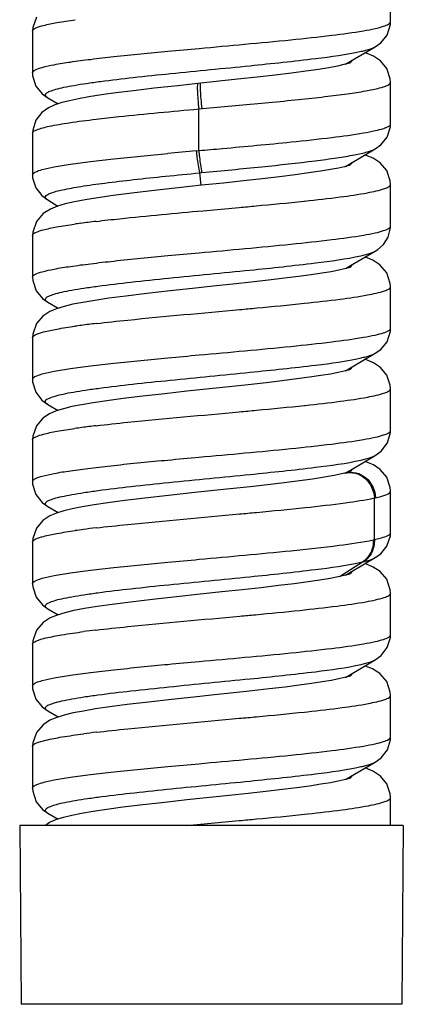
# Model space of a CAD drawing. Units: millimetres. Extents: x 0 to 420, y 0 to 299.
# Drawn here: x 103 to 107, y 12 to 24 of the extents above; entities that cross this region are included whole.
import ezdxf

# ---------------------------------------------------------------- set-up
doc = ezdxf.new("R2010")
doc.units = ezdxf.units.MM
doc.header["$LTSCALE"] = 23.1
doc.layers.get('0').update_dxf_attribs({"linetype": 'CONTINUOUS'})

msp = doc.modelspace()

# ---------------------------------------------------------------- linework, layer by layer
at = {"color": 7, "linetype": 'Continuous'}
for p, q in [((106.858, 23.537), (106.858, 24.027)), ((102.703, 23.592), (102.661, 23.471)), ((106.817, 23.381), (106.856, 23.503)), ((106.856, 23.503), (106.858, 23.538)), ((102.661, 23.471), (102.658, 23.427)), ((102.658, 23.427), (102.658, 23.427)), ((102.658, 23.427), (102.658, 22.937)), ((106.744, 23.291), (106.817, 23.381)), ((106.388, 23.073), (106.679, 23.244)), ((106.679, 23.244), (106.744, 23.291)), ((106.582, 23.165), (106.558, 23.173)), ((106.66, 23.131), (106.582, 23.165)), ((106.74, 23.078), (106.66, 23.131)), ((106.235, 23.016), (106.135, 22.997)), ((106.31, 23.033), (106.235, 23.016)), ((106.361, 23.047), (106.31, 23.033)), ((106.33, 23.038), (106.388, 23.073)), ((106.383, 23.055), (106.361, 23.047)), ((106.383, 23.055), (106.383, 23.055)), ((106.815, 22.987), (106.74, 23.078)), ((102.658, 22.938), (102.659, 22.903)), ((102.659, 22.903), (102.698, 22.781)), ((105.505, 22.911), (105.293, 22.886)), ((105.696, 22.934), (105.505, 22.911)), ((105.865, 22.956), (105.696, 22.934)), ((106.011, 22.977), (105.865, 22.956)), ((106.135, 22.997), (106.011, 22.977)), ((106.855, 22.865), (106.815, 22.987)), ((102.698, 22.781), (102.771, 22.691)), ((104.364, 22.786), (104.085, 22.756)), ((104.597, 22.811), (104.364, 22.786)), ((104.811, 22.834), (104.598, 22.811)), ((105.061, 22.861), (104.811, 22.834)), ((105.293, 22.886), (105.061, 22.861)), ((106.858, 22.827), (106.855, 22.865)), ((106.858, 22.337), (106.858, 22.827)), ((102.771, 22.691), (102.836, 22.644)), ((103.466, 22.677), (103.32, 22.654)), ((103.637, 22.701), (103.466, 22.677)), ((103.842, 22.727), (103.637, 22.701)), ((104.085, 22.756), (103.842, 22.727)), ((102.836, 22.644), (102.957, 22.573)), ((102.921, 22.561), (102.846, 22.526)), ((103, 22.587), (102.921, 22.561)), ((103.09, 22.61), (103, 22.587)), ((103.196, 22.632), (103.09, 22.61)), ((103.32, 22.654), (103.196, 22.632)), ((104.608, 22.513), (105.082, 22.556)), ((102.769, 22.472), (102.697, 22.381)), ((102.846, 22.526), (102.769, 22.472)), ((104.608, 22.024), (104.608, 22.513)), ((102.697, 22.381), (102.66, 22.262)), ((106.856, 22.303), (106.858, 22.338)), ((102.66, 22.262), (102.658, 22.227)), ((102.658, 22.227), (102.658, 21.737)), ((106.817, 22.181), (106.856, 22.303)), ((106.679, 22.044), (106.744, 22.09)), ((106.744, 22.09), (106.817, 22.181)), ((104.578, 22.021), (104.608, 22.024)), ((106.388, 21.873), (106.679, 22.044)), ((106.574, 21.968), (106.558, 21.973)), ((106.329, 21.838), (106.388, 21.873)), ((106.384, 21.855), (106.364, 21.848)), ((106.654, 21.934), (106.574, 21.968)), ((106.736, 21.881), (106.654, 21.934)), ((106.813, 21.79), (106.736, 21.881)), ((102.658, 21.738), (102.659, 21.706)), ((104.619, 21.762), (104.646, 21.765)), ((104.637, 21.616), (104.619, 21.762)), ((105.738, 21.739), (105.555, 21.717)), ((105.899, 21.761), (105.738, 21.739)), ((106.038, 21.781), (105.899, 21.761)), ((106.154, 21.801), (106.038, 21.781)), ((106.248, 21.819), (106.154, 21.801)), ((106.318, 21.835), (106.248, 21.819)), ((106.364, 21.848), (106.318, 21.835)), ((106.855, 21.667), (106.813, 21.79)), ((102.659, 21.706), (102.695, 21.588)), ((104.897, 21.643), (104.642, 21.616)), ((105.133, 21.669), (104.897, 21.643)), ((105.353, 21.693), (105.133, 21.669)), ((105.555, 21.717), (105.353, 21.693)), ((106.858, 21.627), (106.855, 21.667)), ((106.858, 21.137), (106.858, 21.627)), ((102.695, 21.588), (102.767, 21.495)), ((103.823, 21.525), (103.604, 21.497)), ((104.084, 21.555), (103.823, 21.525)), ((104.367, 21.587), (104.084, 21.555)), ((104.642, 21.616), (104.367, 21.587)), ((102.767, 21.495), (102.836, 21.444)), ((102.836, 21.444), (102.956, 21.373)), ((103.041, 21.398), (102.95, 21.371)), ((103.149, 21.423), (103.041, 21.398)), ((103.276, 21.447), (103.149, 21.423)), ((103.425, 21.471), (103.276, 21.447)), ((103.604, 21.497), (103.425, 21.471)), ((105.839, 21.43), (105.85, 21.431)), ((102.783, 21.284), (102.703, 21.192)), ((102.867, 21.337), (102.783, 21.284)), ((102.95, 21.371), (102.867, 21.337)), ((104.658, 21.318), (105.082, 21.356)), ((102.703, 21.192), (102.66, 21.067)), ((102.66, 21.067), (102.658, 21.027)), ((106.83, 21.008), (106.857, 21.118)), ((106.857, 21.118), (106.858, 21.138)), ((102.658, 21.027), (102.658, 20.537)), ((106.774, 20.92), (106.83, 21.008)), ((106.388, 20.673), (106.679, 20.844)), ((106.679, 20.844), (106.707, 20.861)), ((106.707, 20.861), (106.774, 20.92)), ((106.565, 20.771), (106.559, 20.773)), ((106.649, 20.737), (106.565, 20.771)), ((106.734, 20.683), (106.649, 20.737)), ((106.053, 20.584), (105.926, 20.565)), ((106.161, 20.602), (106.053, 20.584)), ((106.25, 20.619), (106.161, 20.602)), ((106.318, 20.635), (106.25, 20.619)), ((106.363, 20.648), (106.318, 20.635)), ((106.329, 20.638), (106.388, 20.673)), ((106.383, 20.655), (106.363, 20.648)), ((106.376, 20.651), (106.376, 20.651)), ((106.813, 20.59), (106.734, 20.683)), ((106.855, 20.465), (106.813, 20.59)), ((102.658, 20.538), (102.66, 20.5)), ((102.66, 20.5), (102.7, 20.377)), ((105.224, 20.479), (105.007, 20.455)), ((105.428, 20.502), (105.224, 20.479)), ((105.614, 20.524), (105.428, 20.502)), ((105.78, 20.545), (105.614, 20.524)), ((105.926, 20.565), (105.78, 20.545)), ((102.7, 20.377), (102.774, 20.288)), ((104.273, 20.377), (104, 20.346)), ((104.535, 20.405), (104.273, 20.377)), ((104.778, 20.431), (104.535, 20.405)), ((105.007, 20.455), (104.778, 20.431)), ((106.858, 20.427), (106.855, 20.465)), ((106.858, 19.937), (106.858, 20.427)), ((102.774, 20.288), (102.836, 20.244)), ((102.836, 20.244), (102.957, 20.173)), ((103.247, 20.242), (103.129, 20.219)), ((103.387, 20.265), (103.247, 20.242)), ((103.552, 20.29), (103.387, 20.265)), ((103.752, 20.316), (103.552, 20.29)), ((104, 20.346), (103.752, 20.316)), ((102.86, 20.134), (102.78, 20.081)), ((102.94, 20.167), (102.86, 20.134)), ((103.028, 20.194), (102.94, 20.167)), ((103.129, 20.219), (103.028, 20.194)), ((102.78, 20.081), (102.703, 19.992)), ((102.703, 19.992), (102.661, 19.87)), ((106.817, 19.78), (106.856, 19.903)), ((106.856, 19.903), (106.858, 19.938)), ((102.661, 19.87), (102.658, 19.827)), ((102.658, 19.827), (102.658, 19.337)), ((106.743, 19.69), (106.817, 19.78)), ((106.679, 19.644), (106.743, 19.69)), ((106.388, 19.473), (106.679, 19.644)), ((106.577, 19.567), (106.558, 19.573)), ((106.659, 19.532), (106.577, 19.567)), ((106.313, 19.434), (106.243, 19.418)), ((106.361, 19.447), (106.313, 19.434)), ((106.33, 19.438), (106.388, 19.473)), ((106.383, 19.455), (106.361, 19.447)), ((106.376, 19.451), (106.376, 19.451)), ((106.741, 19.476), (106.659, 19.532)), ((106.815, 19.387), (106.741, 19.476)), ((102.658, 19.338), (102.659, 19.307)), ((105.587, 19.32), (105.397, 19.298)), ((105.758, 19.342), (105.587, 19.32)), ((105.909, 19.362), (105.758, 19.342)), ((106.041, 19.382), (105.909, 19.362)), ((106.152, 19.4), (106.041, 19.382)), ((106.243, 19.418), (106.152, 19.4)), ((106.854, 19.271), (106.815, 19.387)), ((102.659, 19.307), (102.696, 19.186)), ((104.469, 19.198), (104.21, 19.169)), ((104.963, 19.25), (104.469, 19.198)), ((105.189, 19.275), (104.963, 19.25)), ((105.397, 19.298), (105.189, 19.275)), ((106.858, 19.227), (106.854, 19.271)), ((106.858, 18.737), (106.858, 19.227)), ((102.696, 19.186), (102.769, 19.093)), ((102.769, 19.093), (102.836, 19.044)), ((103.529, 19.086), (103.37, 19.062)), ((103.72, 19.112), (103.529, 19.086)), ((103.953, 19.14), (103.72, 19.112)), ((104.21, 19.169), (103.953, 19.14)), ((102.836, 19.044), (102.827, 19.049)), ((102.836, 19.044), (102.957, 18.973)), ((102.937, 18.967), (102.859, 18.933)), ((103.023, 18.993), (102.937, 18.967)), ((103.12, 19.017), (103.023, 18.993)), ((103.234, 19.039), (103.12, 19.017)), ((103.37, 19.062), (103.234, 19.039)), ((105.849, 19.031), (105.858, 19.032)), ((102.779, 18.881), (102.703, 18.792)), ((102.859, 18.933), (102.779, 18.881)), ((102.703, 18.792), (102.661, 18.671)), ((106.857, 18.712), (106.858, 18.738)), ((102.661, 18.671), (102.658, 18.627)), ((102.658, 18.627), (102.658, 18.137)), ((106.822, 18.591), (106.857, 18.712)), ((106.75, 18.496), (106.822, 18.591)), ((106.388, 18.273), (106.679, 18.444)), ((106.679, 18.444), (106.75, 18.496)), ((106.33, 18.238), (106.388, 18.273)), ((106.579, 18.366), (106.558, 18.373)), ((106.658, 18.332), (106.579, 18.366)), ((106.738, 18.279), (106.658, 18.332)), ((106.813, 18.19), (106.738, 18.279)), ((105.942, 18.167), (105.61, 18.123)), ((106.196, 18.208), (105.942, 18.167)), ((106.32, 18.235), (106.196, 18.208)), ((106.32, 18.235), (106.33, 18.238)), ((106.349, 18.243), (106.33, 18.238)), ((106.376, 18.252), (106.349, 18.243)), ((106.383, 18.255), (106.376, 18.252)), ((106.376, 18.251), (106.376, 18.251)), ((106.38, 18.253), (106.383, 18.255)), ((106.855, 18.067), (106.813, 18.19)), ((102.658, 18.138), (102.659, 18.105)), ((102.659, 18.105), (102.697, 17.984)), ((104.898, 18.043), (104.564, 18.008)), ((105.249, 18.081), (104.898, 18.043)), ((105.61, 18.123), (105.249, 18.081)), ((106.858, 18.027), (106.855, 18.067)), ((102.697, 17.984), (102.77, 17.892)), ((103.975, 17.943), (103.739, 17.914)), ((104.252, 17.974), (103.975, 17.943)), ((104.564, 18.008), (104.252, 17.974)), ((106.668, 17.456), (106.668, 17.945)), ((106.858, 17.537), (106.858, 18.027)), ((102.77, 17.892), (102.836, 17.844)), ((102.836, 17.844), (102.957, 17.773)), ((103.123, 17.817), (103.025, 17.794)), ((103.241, 17.841), (103.123, 17.817)), ((103.38, 17.864), (103.241, 17.841)), ((103.543, 17.888), (103.38, 17.864)), ((103.739, 17.914), (103.543, 17.888)), ((102.861, 17.734), (102.78, 17.682)), ((102.94, 17.768), (102.861, 17.734)), ((103.025, 17.794), (102.94, 17.768)), ((102.703, 17.592), (102.66, 17.468)), ((102.78, 17.682), (102.703, 17.592)), ((102.66, 17.468), (102.658, 17.427)), ((106.816, 17.38), (106.856, 17.501)), ((106.856, 17.501), (106.858, 17.538)), ((102.658, 17.427), (102.658, 16.937)), ((106.744, 17.29), (106.816, 17.38)), ((106.388, 17.073), (106.679, 17.244)), ((106.679, 17.244), (106.744, 17.29)), ((106.259, 17.021), (106.531, 17.194)), ((106.575, 17.167), (106.558, 17.173)), ((106.655, 17.134), (106.575, 17.167)), ((106.736, 17.08), (106.655, 17.134)), ((106.148, 17), (106.03, 16.98)), ((106.243, 17.018), (106.148, 17)), ((106.315, 17.034), (106.243, 17.018)), ((106.363, 17.047), (106.315, 17.034)), ((106.33, 17.038), (106.388, 17.073)), ((106.383, 17.055), (106.363, 17.047)), ((106.813, 16.99), (106.736, 17.08)), ((102.658, 16.938), (102.66, 16.9)), ((102.66, 16.9), (102.7, 16.778)), ((105.339, 16.891), (105.118, 16.867)), ((105.543, 16.915), (105.339, 16.891)), ((105.727, 16.938), (105.543, 16.915)), ((105.89, 16.959), (105.727, 16.938)), ((106.03, 16.98), (105.89, 16.959)), ((106.855, 16.867), (106.813, 16.99)), ((102.7, 16.778), (102.774, 16.688)), ((104.346, 16.784), (104.064, 16.753)), ((104.623, 16.814), (104.346, 16.784)), ((104.88, 16.841), (104.623, 16.814)), ((105.118, 16.867), (104.88, 16.841)), ((106.858, 16.827), (106.855, 16.867)), ((106.858, 16.337), (106.858, 16.827)), ((102.774, 16.688), (102.836, 16.644)), ((103.416, 16.67), (103.269, 16.646)), ((103.592, 16.695), (103.416, 16.67)), ((103.806, 16.723), (103.592, 16.695)), ((104.064, 16.753), (103.806, 16.723)), ((102.865, 16.536), (102.782, 16.483)), ((102.836, 16.644), (102.957, 16.573)), ((102.947, 16.57), (102.865, 16.536)), ((103.037, 16.597), (102.947, 16.57)), ((103.143, 16.622), (103.037, 16.597)), ((103.269, 16.646), (103.143, 16.622)), ((102.782, 16.483), (102.703, 16.391)), ((102.703, 16.391), (102.66, 16.267)), ((106.82, 16.187), (106.856, 16.308)), ((106.856, 16.308), (106.858, 16.338)), ((102.66, 16.267), (102.658, 16.227)), ((102.658, 16.227), (102.658, 15.737)), ((106.679, 16.044), (106.747, 16.093)), ((106.747, 16.093), (106.82, 16.187)), ((106.388, 15.873), (106.679, 16.044)), ((106.564, 15.971), (106.559, 15.973)), ((106.648, 15.937), (106.564, 15.971)), ((106.364, 15.848), (106.318, 15.835)), ((106.329, 15.838), (106.388, 15.873)), ((106.383, 15.855), (106.364, 15.848)), ((106.376, 15.851), (106.376, 15.851)), ((106.733, 15.883), (106.648, 15.937)), ((106.813, 15.791), (106.733, 15.883)), ((102.658, 15.738), (102.659, 15.704)), ((105.785, 15.745), (105.62, 15.724)), ((105.931, 15.765), (105.785, 15.745)), ((106.056, 15.784), (105.931, 15.765)), ((106.163, 15.802), (106.056, 15.784)), ((106.251, 15.82), (106.163, 15.802)), ((106.318, 15.835), (106.251, 15.82)), ((106.855, 15.666), (106.813, 15.791)), ((102.659, 15.704), (102.697, 15.583)), ((104.791, 15.632), (104.549, 15.606)), ((105.018, 15.656), (104.791, 15.632)), ((105.234, 15.68), (105.018, 15.656)), ((105.436, 15.702), (105.234, 15.68)), ((105.62, 15.724), (105.436, 15.702)), ((106.858, 15.627), (106.855, 15.666)), ((106.858, 15.137), (106.858, 15.627)), ((102.697, 15.583), (102.77, 15.491)), ((103.768, 15.518), (103.564, 15.491)), ((104.019, 15.548), (103.768, 15.518)), ((104.29, 15.578), (104.019, 15.548)), ((104.549, 15.606), (104.29, 15.578)), ((102.77, 15.491), (102.836, 15.444)), ((102.836, 15.444), (102.957, 15.373)), ((103.031, 15.395), (102.942, 15.368)), ((103.134, 15.42), (103.031, 15.395)), ((103.254, 15.443), (103.134, 15.42)), ((103.395, 15.467), (103.254, 15.443)), ((103.564, 15.491), (103.395, 15.467)), ((105.85, 15.431), (105.884, 15.435)), ((102.781, 15.282), (102.704, 15.192)), ((102.862, 15.335), (102.781, 15.282)), ((102.942, 15.368), (102.862, 15.335)), ((102.704, 15.192), (102.661, 15.07)), ((102.661, 15.07), (102.658, 15.027)), ((106.821, 14.988), (106.856, 15.105)), ((106.856, 15.105), (106.858, 15.138)), ((102.658, 15.027), (102.658, 14.537)), ((106.749, 14.895), (106.821, 14.988)), ((106.388, 14.673), (106.679, 14.844)), ((106.679, 14.844), (106.749, 14.895)), ((106.578, 14.767), (106.558, 14.773)), ((106.659, 14.732), (106.578, 14.767)), ((106.742, 14.676), (106.659, 14.732)), ((106.04, 14.582), (105.909, 14.562)), ((106.152, 14.6), (106.04, 14.582)), ((106.243, 14.618), (106.152, 14.6)), ((106.313, 14.634), (106.243, 14.618)), ((106.361, 14.647), (106.313, 14.634)), ((106.33, 14.638), (106.388, 14.673)), ((106.383, 14.655), (106.361, 14.647)), ((106.376, 14.651), (106.376, 14.651)), ((106.815, 14.587), (106.742, 14.676)), ((106.854, 14.471), (106.815, 14.587)), ((102.658, 14.538), (102.66, 14.5)), ((102.66, 14.5), (102.7, 14.377)), ((105.188, 14.475), (104.963, 14.45)), ((105.396, 14.498), (105.188, 14.475)), ((105.586, 14.52), (105.396, 14.498)), ((105.757, 14.542), (105.586, 14.52)), ((105.909, 14.562), (105.757, 14.542)), ((106.858, 14.427), (106.854, 14.471)), ((102.7, 14.377), (102.774, 14.288)), ((103.952, 14.34), (103.719, 14.312)), ((104.209, 14.369), (103.952, 14.34)), ((104.468, 14.398), (104.209, 14.369)), ((104.963, 14.45), (104.468, 14.398)), ((106.858, 14.1), (106.858, 14.427)), ((102.774, 14.288), (102.836, 14.244)), ((102.836, 14.244), (102.957, 14.173)), ((103.234, 14.239), (103.119, 14.216)), ((103.369, 14.262), (103.234, 14.239)), ((103.529, 14.286), (103.369, 14.262)), ((103.719, 14.312), (103.529, 14.286)), ((105.85, 14.231), (105.887, 14.235)), ((102.859, 14.133), (102.809, 14.1)), ((102.937, 14.167), (102.859, 14.133)), ((103.022, 14.193), (102.937, 14.167)), ((103.119, 14.216), (103.022, 14.193)), ((104.465, 14.1), (105.083, 14.156)), ((104.466, 14.1), (105.082, 14.156)), ((107.008, 14.1), (102.508, 14.1)), ((102.508, 14.1), (102.526, 11.999)), ((107.008, 14.1), (106.989, 11.999)), ((106.989, 11.999), (102.526, 11.999))]:
    msp.add_line(p, q, dxfattribs=at)
for centre, radius, start, end in [((106.294, 23.189), 0.161, 300.5024, 302.0745), ((116.866, -112.909), 135.488, 95.2035, 95.34504), ((106.294, 21.99), 0.161, 300.4925, 302.0066), ((104.442, 12.013), 9.238, 97.5856, 98.0316), ((104.872, 8.765), 12.514, 96.7432, 97.5765), ((106.294, 20.79), 0.161, 300.5104, 301.9874), ((104.464, 10.649), 9.404, 97.5394, 98.0045), ((104.894, 7.393), 12.688, 96.7449, 97.5328), ((106.294, 19.589), 0.161, 300.5116, 301.9746), ((104.477, 9.355), 9.498, 97.4945, 98.008), ((104.913, 6.033), 12.849, 96.7488, 97.4915), ((106.293, 18.392), 0.164, 300.4927, 301.6289), ((106.273, 19.747), 1.845, 282.3445, 282.7974), ((105.005, 4.091), 13.597, 96.7678, 97.3888), ((104.517, 7.865), 9.791, 97.3936, 97.9851), ((106.23, 19.454), 2.046, 281.9884, 282.3459), ((106.107, 18.99), 1.845, 282.5722, 283.261), ((106.159, 18.773), 1.622, 283.2677, 283.6758), ((106.294, 17.19), 0.162, 300.4873, 301.8953), ((105.003, 2.911), 13.577, 96.7706, 97.3912), ((106.294, 15.99), 0.162, 300.5043, 301.8701), ((105.009, 1.66), 13.628, 96.7681, 97.3812), ((106.294, 14.79), 0.162, 300.5054, 301.8657)]:
    msp.add_arc(centre, radius, start, end, dxfattribs=at)
for points, knots in [([(102.658, 23.427), (102.658, 23.442), (102.711, 23.474), (102.802, 23.499), (102.963, 23.533), (103.085, 23.551), (103.157, 23.561)], [0, 0, 0, 0, 0.088944, 0.283168, 0.58921, 1, 1, 1, 1]), ([(105.687, 23.325), (105.848, 23.341), (106.133, 23.372), (106.464, 23.416), (106.666, 23.453), (106.766, 23.48), (106.827, 23.501), (106.858, 23.526), (106.858, 23.537)], [0, 0, 0, 0, 0.402643, 0.715976, 0.831672, 0.917306, 0.972215, 1, 1, 1, 1]), ([(104.246, 23.191), (104.368, 23.202), (104.848, 23.246), (105.329, 23.289), (105.687, 23.325)], [0, 0, 0, 0, 0.253219, 1, 1, 1, 1]), ([(106.514, 23.19), (106.532, 23.194), (106.588, 23.208), (106.645, 23.224), (106.679, 23.244)], [0, 0, 0, 0, 0.324749, 1, 1, 1, 1]), ([(102.658, 22.938), (102.658, 22.952), (102.704, 22.982), (102.786, 23.006), (102.929, 23.038), (103.117, 23.067), (103.351, 23.098), (103.732, 23.141), (104.035, 23.171), (104.246, 23.191)], [0, 0, 0, 0, 0.026447, 0.082729, 0.171182, 0.290149, 0.436677, 0.606933, 1, 1, 1, 1]), ([(105.21, 23.021), (105.467, 23.047), (105.903, 23.094), (106.338, 23.15), (106.514, 23.19)], [0, 0, 0, 0, 0.589195, 1, 1, 1, 1]), ([(102.824, 22.652), (102.817, 22.657), (102.801, 22.674), (102.825, 22.706), (102.869, 22.724), (102.939, 22.748), (103.034, 22.769), (103.154, 22.792), (103.297, 22.815), (103.528, 22.847), (103.857, 22.885), (104.287, 22.93), (104.744, 22.975), (105.055, 23.005), (105.21, 23.021)], [0, 0, 0, 0, 0.011262, 0.021934, 0.040974, 0.07027, 0.109916, 0.159527, 0.218472, 0.285956, 0.442657, 0.620808, 0.810259, 1, 1, 1, 1]), ([(106.38, 23.053), (106.383, 23.055), (106.394, 23.063), (106.405, 23.073), (106.407, 23.082)], [0, 0, 0, 0, 0.314656, 1, 1, 1, 1]), ([(104.597, 22.811), (104.595, 22.811), (104.593, 22.8), (104.591, 22.785), (104.591, 22.757), (104.592, 22.704), (104.597, 22.621), (104.604, 22.551), (104.608, 22.513)], [0, 0, 0, 0, 0.023495, 0.081427, 0.173832, 0.29741, 0.619692, 1, 1, 1, 1]), ([(104.627, 22.815), (104.625, 22.814), (104.624, 22.803), (104.623, 22.789), (104.624, 22.76), (104.626, 22.707), (104.632, 22.624), (104.639, 22.554), (104.643, 22.516)], [0, 0, 0, 0, 0.02185, 0.079359, 0.171751, 0.29555, 0.618685, 1, 1, 1, 1]), ([(105.082, 22.556), (105.315, 22.578), (105.65, 22.609), (106.074, 22.655), (106.337, 22.688), (106.549, 22.72), (106.711, 22.754), (106.804, 22.779), (106.857, 22.811), (106.858, 22.827)], [0, 0, 0, 0, 0.388018, 0.55864, 0.70647, 0.827041, 0.916874, 0.973906, 1, 1, 1, 1]), ([(102.836, 22.644), (102.834, 22.645), (102.83, 22.648), (102.826, 22.65), (102.824, 22.652)], [0, 0, 0, 0, 0.524004, 1, 1, 1, 1]), ([(103.403, 22.393), (103.492, 22.403), (103.894, 22.448), (104.296, 22.485), (104.608, 22.513)], [0, 0, 0, 0, 0.223067, 1, 1, 1, 1]), ([(102.658, 22.227), (102.658, 22.235), (102.674, 22.254), (102.74, 22.283), (102.882, 22.318), (103.114, 22.357), (103.298, 22.38), (103.403, 22.393)], [0, 0, 0, 0, 0.031189, 0.086001, 0.281902, 0.590797, 1, 1, 1, 1]), ([(105.691, 22.125), (105.851, 22.142), (106.135, 22.172), (106.465, 22.217), (106.666, 22.254), (106.767, 22.28), (106.828, 22.301), (106.858, 22.326), (106.858, 22.337)], [0, 0, 0, 0, 0.402928, 0.716236, 0.831833, 0.917375, 0.972215, 1, 1, 1, 1]), ([(104.608, 22.024), (104.701, 22.032), (105.062, 22.065), (105.423, 22.098), (105.691, 22.125)], [0, 0, 0, 0, 0.257427, 1, 1, 1, 1]), ([(102.658, 21.738), (102.658, 21.752), (102.704, 21.782), (102.786, 21.806), (102.928, 21.837), (103.116, 21.867), (103.35, 21.898), (103.731, 21.941), (104.034, 21.971), (104.245, 21.99)], [0, 0, 0, 0, 0.026398, 0.082603, 0.170995, 0.289939, 0.436501, 0.606851, 1, 1, 1, 1]), ([(104.578, 22.021), (104.581, 21.995), (104.591, 21.909), (104.603, 21.822), (104.619, 21.762)], [0, 0, 0, 0, 0.297446, 1, 1, 1, 1]), ([(104.608, 22.024), (104.611, 21.998), (104.621, 21.911), (104.632, 21.825), (104.646, 21.765)], [0, 0, 0, 0, 0.297767, 1, 1, 1, 1]), ([(104.646, 21.765), (104.88, 21.788), (105.322, 21.831), (105.85, 21.887), (106.213, 21.936), (106.419, 21.969), (106.569, 22.002), (106.651, 22.027), (106.679, 22.044)], [0, 0, 0, 0, 0.342916, 0.648351, 0.774269, 0.876698, 0.952524, 1, 1, 1, 1]), ([(106.38, 21.853), (106.383, 21.855), (106.394, 21.863), (106.405, 21.874), (106.407, 21.883)], [0, 0, 0, 0, 0.317022, 1, 1, 1, 1]), ([(102.836, 21.444), (102.827, 21.449), (102.811, 21.458), (102.807, 21.488), (102.834, 21.508), (102.898, 21.538), (103.033, 21.57), (103.245, 21.608), (103.525, 21.646), (103.856, 21.685), (104.227, 21.724), (104.485, 21.749), (104.619, 21.762)], [0, 0, 0, 0, 0.016262, 0.026856, 0.041309, 0.064791, 0.141873, 0.257995, 0.408777, 0.587948, 0.787881, 1, 1, 1, 1]), ([(105.85, 21.431), (105.99, 21.446), (106.237, 21.474), (106.549, 21.519), (106.744, 21.56), (106.833, 21.593), (106.857, 21.617), (106.858, 21.627)], [0, 0, 0, 0, 0.405398, 0.717155, 0.91636, 0.971145, 1, 1, 1, 1]), ([(105.082, 21.356), (105.148, 21.362), (105.4, 21.386), (105.653, 21.41), (105.839, 21.43)], [0, 0, 0, 0, 0.261926, 1, 1, 1, 1]), ([(103.403, 21.193), (103.496, 21.204), (103.914, 21.25), (104.333, 21.288), (104.658, 21.318)], [0, 0, 0, 0, 0.222576, 1, 1, 1, 1]), ([(102.658, 21.027), (102.658, 21.042), (102.71, 21.074), (102.8, 21.099), (102.959, 21.132), (103.08, 21.15), (103.151, 21.16)], [0, 0, 0, 0, 0.089121, 0.283327, 0.589252, 1, 1, 1, 1]), ([(105.69, 20.925), (105.85, 20.942), (106.134, 20.972), (106.465, 21.017), (106.666, 21.054), (106.767, 21.08), (106.827, 21.101), (106.858, 21.126), (106.858, 21.137)], [0, 0, 0, 0, 0.402703, 0.716003, 0.831689, 0.917287, 0.972197, 1, 1, 1, 1]), ([(104.247, 20.791), (104.368, 20.802), (104.85, 20.846), (105.331, 20.889), (105.69, 20.925)], [0, 0, 0, 0, 0.253294, 1, 1, 1, 1]), ([(106.51, 20.789), (106.529, 20.793), (106.586, 20.808), (106.645, 20.824), (106.679, 20.844)], [0, 0, 0, 0, 0.325495, 1, 1, 1, 1]), ([(102.658, 20.538), (102.658, 20.552), (102.704, 20.582), (102.786, 20.606), (102.929, 20.638), (103.117, 20.667), (103.351, 20.698), (103.732, 20.741), (104.035, 20.771), (104.247, 20.791)], [0, 0, 0, 0, 0.026434, 0.082731, 0.171181, 0.290146, 0.436674, 0.606933, 1, 1, 1, 1]), ([(105.209, 20.62), (105.465, 20.646), (105.899, 20.693), (106.334, 20.75), (106.51, 20.789)], [0, 0, 0, 0, 0.588338, 1, 1, 1, 1]), ([(102.836, 20.244), (102.826, 20.25), (102.805, 20.261), (102.814, 20.3), (102.857, 20.319), (102.918, 20.342), (103.01, 20.364), (103.126, 20.387), (103.268, 20.41), (103.499, 20.443), (103.831, 20.482), (104.267, 20.528), (104.733, 20.573), (105.05, 20.604), (105.209, 20.62)], [0, 0, 0, 0, 0.013964, 0.023585, 0.040094, 0.067025, 0.104718, 0.15287, 0.210858, 0.277873, 0.434978, 0.614975, 0.807203, 1, 1, 1, 1]), ([(106.38, 20.653), (106.383, 20.655), (106.395, 20.663), (106.405, 20.674), (106.408, 20.683)], [0, 0, 0, 0, 0.318219, 1, 1, 1, 1]), ([(105.848, 20.231), (105.988, 20.246), (106.236, 20.274), (106.548, 20.318), (106.744, 20.36), (106.833, 20.393), (106.857, 20.417), (106.858, 20.427)], [0, 0, 0, 0, 0.405376, 0.717162, 0.916382, 0.971164, 1, 1, 1, 1]), ([(103.403, 19.993), (103.528, 20.008), (104.089, 20.068), (104.651, 20.117), (105.088, 20.157)], [0, 0, 0, 0, 0.221639, 1, 1, 1, 1]), ([(105.088, 20.157), (105.155, 20.163), (105.408, 20.187), (105.661, 20.211), (105.848, 20.231)], [0, 0, 0, 0, 0.26215, 1, 1, 1, 1]), ([(102.658, 19.827), (102.658, 19.842), (102.71, 19.874), (102.802, 19.899), (102.961, 19.933), (103.084, 19.951), (103.155, 19.961)], [0, 0, 0, 0, 0.088996, 0.283244, 0.589235, 1, 1, 1, 1]), ([(105.689, 19.725), (105.849, 19.741), (106.134, 19.772), (106.464, 19.817), (106.666, 19.854), (106.767, 19.88), (106.827, 19.901), (106.858, 19.926), (106.858, 19.937)], [0, 0, 0, 0, 0.402675, 0.716003, 0.831693, 0.917308, 0.972209, 1, 1, 1, 1]), ([(104.247, 19.591), (104.368, 19.602), (104.849, 19.646), (105.33, 19.689), (105.689, 19.725)], [0, 0, 0, 0, 0.253261, 1, 1, 1, 1]), ([(102.658, 19.338), (102.658, 19.352), (102.704, 19.382), (102.786, 19.406), (102.929, 19.438), (103.117, 19.467), (103.351, 19.498), (103.732, 19.541), (104.035, 19.571), (104.247, 19.591)], [0, 0, 0, 0, 0.02644, 0.082713, 0.171154, 0.290112, 0.436637, 0.606899, 1, 1, 1, 1]), ([(105.21, 19.421), (105.467, 19.447), (105.902, 19.493), (106.337, 19.55), (106.513, 19.59)], [0, 0, 0, 0, 0.589055, 1, 1, 1, 1]), ([(106.513, 19.59), (106.531, 19.594), (106.588, 19.608), (106.645, 19.624), (106.679, 19.644)], [0, 0, 0, 0, 0.324816, 1, 1, 1, 1]), ([(106.379, 19.453), (106.383, 19.455), (106.395, 19.463), (106.406, 19.474), (106.408, 19.484)], [0, 0, 0, 0, 0.319326, 1, 1, 1, 1]), ([(102.827, 19.049), (102.819, 19.055), (102.802, 19.07), (102.821, 19.104), (102.865, 19.122), (102.932, 19.146), (103.026, 19.168), (103.145, 19.191), (103.287, 19.213), (103.519, 19.245), (103.849, 19.284), (104.281, 19.329), (104.74, 19.374), (105.053, 19.405), (105.21, 19.421)], [0, 0, 0, 0, 0.012067, 0.022279, 0.040488, 0.06902, 0.108043, 0.157194, 0.215842, 0.283191, 0.440064, 0.618863, 0.80925, 1, 1, 1, 1]), ([(105.858, 19.032), (105.996, 19.047), (106.241, 19.075), (106.551, 19.119), (106.745, 19.161), (106.833, 19.193), (106.857, 19.217), (106.858, 19.227)], [0, 0, 0, 0, 0.405532, 0.717233, 0.916326, 0.971099, 1, 1, 1, 1]), ([(105.084, 18.956), (105.15, 18.963), (105.406, 18.986), (105.661, 19.011), (105.849, 19.031)], [0, 0, 0, 0, 0.26218, 1, 1, 1, 1]), ([(103.404, 18.793), (103.527, 18.808), (104.087, 18.868), (104.647, 18.916), (105.084, 18.956)], [0, 0, 0, 0, 0.221637, 1, 1, 1, 1]), ([(102.658, 18.627), (102.658, 18.642), (102.71, 18.674), (102.801, 18.699), (102.961, 18.733), (103.083, 18.751), (103.154, 18.761)], [0, 0, 0, 0, 0.089025, 0.283277, 0.589245, 1, 1, 1, 1]), ([(105.688, 18.525), (105.849, 18.541), (106.133, 18.572), (106.464, 18.617), (106.666, 18.654), (106.767, 18.68), (106.827, 18.701), (106.858, 18.726), (106.858, 18.737)], [0, 0, 0, 0, 0.402674, 0.716014, 0.831696, 0.917325, 0.972212, 1, 1, 1, 1]), ([(104.245, 18.39), (104.367, 18.402), (104.848, 18.446), (105.329, 18.489), (105.688, 18.525)], [0, 0, 0, 0, 0.253243, 1, 1, 1, 1]), ([(102.658, 18.138), (102.658, 18.152), (102.704, 18.182), (102.786, 18.206), (102.929, 18.238), (103.116, 18.267), (103.35, 18.298), (103.73, 18.341), (104.033, 18.371), (104.245, 18.39)], [0, 0, 0, 0, 0.026441, 0.082713, 0.171142, 0.290081, 0.436588, 0.606845, 1, 1, 1, 1]), ([(105.212, 18.221), (105.468, 18.247), (105.901, 18.293), (106.335, 18.35), (106.511, 18.389)], [0, 0, 0, 0, 0.588469, 1, 1, 1, 1]), ([(106.511, 18.389), (106.529, 18.394), (106.586, 18.408), (106.645, 18.424), (106.679, 18.444)], [0, 0, 0, 0, 0.325153, 1, 1, 1, 1]), ([(106.379, 18.252), (106.382, 18.254), (106.393, 18.262), (106.403, 18.271), (106.406, 18.279)], [0, 0, 0, 0, 0.309664, 1, 1, 1, 1]), ([(102.836, 17.844), (102.826, 17.85), (102.805, 17.862), (102.814, 17.9), (102.857, 17.919), (102.918, 17.942), (103.01, 17.964), (103.127, 17.987), (103.269, 18.01), (103.5, 18.043), (103.833, 18.082), (104.27, 18.128), (104.735, 18.174), (105.053, 18.205), (105.212, 18.221)], [0, 0, 0, 0, 0.013955, 0.023574, 0.040109, 0.067052, 0.104774, 0.152947, 0.210961, 0.278001, 0.435146, 0.615168, 0.807343, 1, 1, 1, 1]), ([(106.321, 18.236), (106.36, 18.246), (106.447, 18.245), (106.601, 18.165), (106.664, 18.031), (106.668, 17.945)], [0, 0, 0, 0, 0.239885, 0.488397, 1, 1, 1, 1]), ([(106.33, 18.238), (106.37, 18.249), (106.458, 18.249), (106.614, 18.17), (106.678, 18.035), (106.682, 17.948)], [0, 0, 0, 0, 0.240873, 0.489773, 1, 1, 1, 1]), ([(105.856, 17.832), (106.014, 17.849), (106.286, 17.88), (106.556, 17.921), (106.668, 17.945)], [0, 0, 0, 0, 0.582673, 1, 1, 1, 1]), ([(106.682, 17.948), (106.726, 17.958), (106.781, 17.971), (106.857, 18.007), (106.858, 18.027)], [0, 0, 0, 0, 0.697309, 1, 1, 1, 1]), ([(105.085, 17.757), (105.152, 17.763), (105.409, 17.787), (105.667, 17.812), (105.856, 17.832)], [0, 0, 0, 0, 0.262327, 1, 1, 1, 1]), ([(103.403, 17.593), (103.527, 17.608), (104.087, 17.668), (104.648, 17.716), (105.085, 17.757)], [0, 0, 0, 0, 0.221595, 1, 1, 1, 1]), ([(102.658, 17.427), (102.658, 17.442), (102.711, 17.474), (102.802, 17.499), (102.963, 17.533), (103.085, 17.551), (103.157, 17.561)], [0, 0, 0, 0, 0.088928, 0.283203, 0.589224, 1, 1, 1, 1]), ([(106.668, 17.456), (106.716, 17.466), (106.773, 17.48), (106.858, 17.516), (106.858, 17.537)], [0, 0, 0, 0, 0.700558, 1, 1, 1, 1]), ([(105.688, 17.325), (105.877, 17.344), (106.2, 17.38), (106.523, 17.425), (106.655, 17.453)], [0, 0, 0, 0, 0.584433, 1, 1, 1, 1]), ([(106.655, 17.453), (106.658, 17.402), (106.639, 17.3), (106.571, 17.22), (106.531, 17.194)], [0, 0, 0, 0, 0.513216, 1, 1, 1, 1]), ([(106.668, 17.456), (106.67, 17.405), (106.651, 17.303), (106.583, 17.223), (106.542, 17.197)], [0, 0, 0, 0, 0.512447, 1, 1, 1, 1]), ([(104.247, 17.191), (104.368, 17.202), (104.849, 17.246), (105.329, 17.289), (105.688, 17.325)], [0, 0, 0, 0, 0.253132, 1, 1, 1, 1]), ([(106.542, 17.197), (106.557, 17.2), (106.604, 17.213), (106.651, 17.227), (106.679, 17.244)], [0, 0, 0, 0, 0.318425, 1, 1, 1, 1]), ([(102.658, 16.938), (102.658, 16.952), (102.704, 16.982), (102.786, 17.006), (102.929, 17.038), (103.117, 17.067), (103.351, 17.098), (103.732, 17.141), (104.035, 17.171), (104.247, 17.191)], [0, 0, 0, 0, 0.026432, 0.082723, 0.171167, 0.290126, 0.436652, 0.606913, 1, 1, 1, 1]), ([(105.209, 17.02), (105.465, 17.046), (105.899, 17.093), (106.333, 17.15), (106.509, 17.189)], [0, 0, 0, 0, 0.588338, 1, 1, 1, 1]), ([(102.836, 16.644), (102.826, 16.65), (102.805, 16.661), (102.814, 16.7), (102.857, 16.719), (102.918, 16.742), (103.01, 16.764), (103.126, 16.787), (103.268, 16.81), (103.499, 16.843), (103.831, 16.882), (104.267, 16.928), (104.732, 16.973), (105.05, 17.004), (105.209, 17.02)], [0, 0, 0, 0, 0.013973, 0.023592, 0.040094, 0.067013, 0.104694, 0.152831, 0.210807, 0.27781, 0.434898, 0.61489, 0.807117, 1, 1, 1, 1]), ([(106.379, 17.053), (106.383, 17.055), (106.394, 17.063), (106.405, 17.073), (106.407, 17.082)], [0, 0, 0, 0, 0.315942, 1, 1, 1, 1]), ([(105.794, 16.625), (105.94, 16.641), (106.201, 16.67), (106.53, 16.715), (106.737, 16.759), (106.831, 16.792), (106.857, 16.816), (106.858, 16.827)], [0, 0, 0, 0, 0.404474, 0.716801, 0.9167, 0.97153, 1, 1, 1, 1]), ([(103.402, 16.393), (103.527, 16.408), (104.089, 16.468), (104.652, 16.517), (105.09, 16.557)], [0, 0, 0, 0, 0.221582, 1, 1, 1, 1]), ([(105.09, 16.557), (105.151, 16.563), (105.386, 16.584), (105.62, 16.607), (105.794, 16.625)], [0, 0, 0, 0, 0.260711, 1, 1, 1, 1]), ([(102.658, 16.227), (102.658, 16.245), (102.724, 16.279), (102.832, 16.306), (103.025, 16.344), (103.171, 16.364), (103.256, 16.375)], [0, 0, 0, 0, 0.086219, 0.281323, 0.589036, 1, 1, 1, 1]), ([(105.689, 16.125), (105.849, 16.142), (106.134, 16.172), (106.464, 16.217), (106.666, 16.254), (106.767, 16.28), (106.827, 16.301), (106.858, 16.326), (106.858, 16.337)], [0, 0, 0, 0, 0.402688, 0.716021, 0.83171, 0.917313, 0.972208, 1, 1, 1, 1]), ([(104.247, 15.991), (104.368, 16.002), (104.849, 16.046), (105.33, 16.089), (105.689, 16.125)], [0, 0, 0, 0, 0.253283, 1, 1, 1, 1]), ([(102.658, 15.738), (102.658, 15.752), (102.704, 15.782), (102.786, 15.806), (102.929, 15.838), (103.117, 15.867), (103.351, 15.898), (103.732, 15.941), (104.035, 15.971), (104.247, 15.991)], [0, 0, 0, 0, 0.026449, 0.082729, 0.171168, 0.290122, 0.43664, 0.606897, 1, 1, 1, 1]), ([(105.21, 15.821), (105.466, 15.846), (105.901, 15.893), (106.337, 15.95), (106.512, 15.99)], [0, 0, 0, 0, 0.588896, 1, 1, 1, 1]), ([(106.512, 15.99), (106.531, 15.994), (106.588, 16.008), (106.645, 16.024), (106.679, 16.044)], [0, 0, 0, 0, 0.324962, 1, 1, 1, 1]), ([(106.379, 15.853), (106.383, 15.855), (106.394, 15.862), (106.404, 15.873), (106.407, 15.881)], [0, 0, 0, 0, 0.313521, 1, 1, 1, 1]), ([(102.836, 15.444), (102.826, 15.45), (102.805, 15.462), (102.814, 15.5), (102.857, 15.519), (102.918, 15.542), (103.01, 15.564), (103.126, 15.587), (103.268, 15.61), (103.499, 15.643), (103.832, 15.682), (104.268, 15.728), (104.734, 15.774), (105.051, 15.805), (105.21, 15.821)], [0, 0, 0, 0, 0.01396, 0.023582, 0.040106, 0.067036, 0.104738, 0.152895, 0.210888, 0.27791, 0.435029, 0.615051, 0.807259, 1, 1, 1, 1]), ([(105.884, 15.435), (106.019, 15.449), (106.258, 15.477), (106.56, 15.521), (106.748, 15.562), (106.834, 15.594), (106.857, 15.617), (106.858, 15.627)], [0, 0, 0, 0, 0.405971, 0.717426, 0.916174, 0.970915, 1, 1, 1, 1]), ([(105.084, 15.357), (105.151, 15.363), (105.407, 15.386), (105.662, 15.411), (105.85, 15.431)], [0, 0, 0, 0, 0.262202, 1, 1, 1, 1]), ([(103.403, 15.193), (103.527, 15.208), (104.087, 15.268), (104.648, 15.316), (105.084, 15.357)], [0, 0, 0, 0, 0.221622, 1, 1, 1, 1]), ([(102.658, 15.027), (102.658, 15.045), (102.724, 15.079), (102.832, 15.107), (103.026, 15.144), (103.173, 15.164), (103.258, 15.175)], [0, 0, 0, 0, 0.08618, 0.281302, 0.589041, 1, 1, 1, 1]), ([(105.689, 14.925), (105.849, 14.942), (106.134, 14.972), (106.464, 15.017), (106.666, 15.054), (106.767, 15.08), (106.827, 15.101), (106.858, 15.126), (106.858, 15.137)], [0, 0, 0, 0, 0.402691, 0.71604, 0.831713, 0.917329, 0.97221, 1, 1, 1, 1]), ([(104.245, 14.79), (104.367, 14.802), (104.848, 14.846), (105.33, 14.889), (105.689, 14.925)], [0, 0, 0, 0, 0.253266, 1, 1, 1, 1]), ([(106.511, 14.79), (106.53, 14.794), (106.587, 14.808), (106.645, 14.824), (106.679, 14.844)], [0, 0, 0, 0, 0.324999, 1, 1, 1, 1]), ([(102.658, 14.538), (102.658, 14.552), (102.704, 14.582), (102.786, 14.606), (102.929, 14.638), (103.116, 14.667), (103.35, 14.698), (103.73, 14.741), (104.033, 14.771), (104.245, 14.79)], [0, 0, 0, 0, 0.026458, 0.082741, 0.171172, 0.290107, 0.436606, 0.606854, 1, 1, 1, 1]), ([(105.212, 14.621), (105.468, 14.647), (105.902, 14.693), (106.336, 14.75), (106.511, 14.79)], [0, 0, 0, 0, 0.588671, 1, 1, 1, 1]), ([(102.82, 14.255), (102.813, 14.261), (102.802, 14.28), (102.831, 14.308), (102.876, 14.327), (102.948, 14.35), (103.045, 14.372), (103.167, 14.394), (103.311, 14.417), (103.542, 14.448), (103.87, 14.486), (104.297, 14.531), (104.75, 14.575), (105.058, 14.605), (105.212, 14.621)], [0, 0, 0, 0, 0.010342, 0.021773, 0.041943, 0.072248, 0.112706, 0.16291, 0.222227, 0.28987, 0.446315, 0.6236, 0.811749, 1, 1, 1, 1]), ([(106.379, 14.653), (106.383, 14.655), (106.393, 14.662), (106.404, 14.672), (106.407, 14.68)], [0, 0, 0, 0, 0.311291, 1, 1, 1, 1]), ([(105.887, 14.235), (106.021, 14.25), (106.26, 14.277), (106.561, 14.321), (106.748, 14.362), (106.834, 14.394), (106.857, 14.417), (106.858, 14.427)], [0, 0, 0, 0, 0.406023, 0.717457, 0.916162, 0.970895, 1, 1, 1, 1]), ([(105.083, 14.156), (105.15, 14.163), (105.406, 14.186), (105.662, 14.211), (105.85, 14.231)], [0, 0, 0, 0, 0.262204, 1, 1, 1, 1])]:
    msp.add_open_spline(points, degree=3, knots=knots, dxfattribs=at)
msp.add_open_spline([(102.836, 14.244), (102.83, 14.247), (102.825, 14.251), (102.82, 14.255)], degree=3, dxfattribs=at)

doc.saveas('drawing.dxf')
